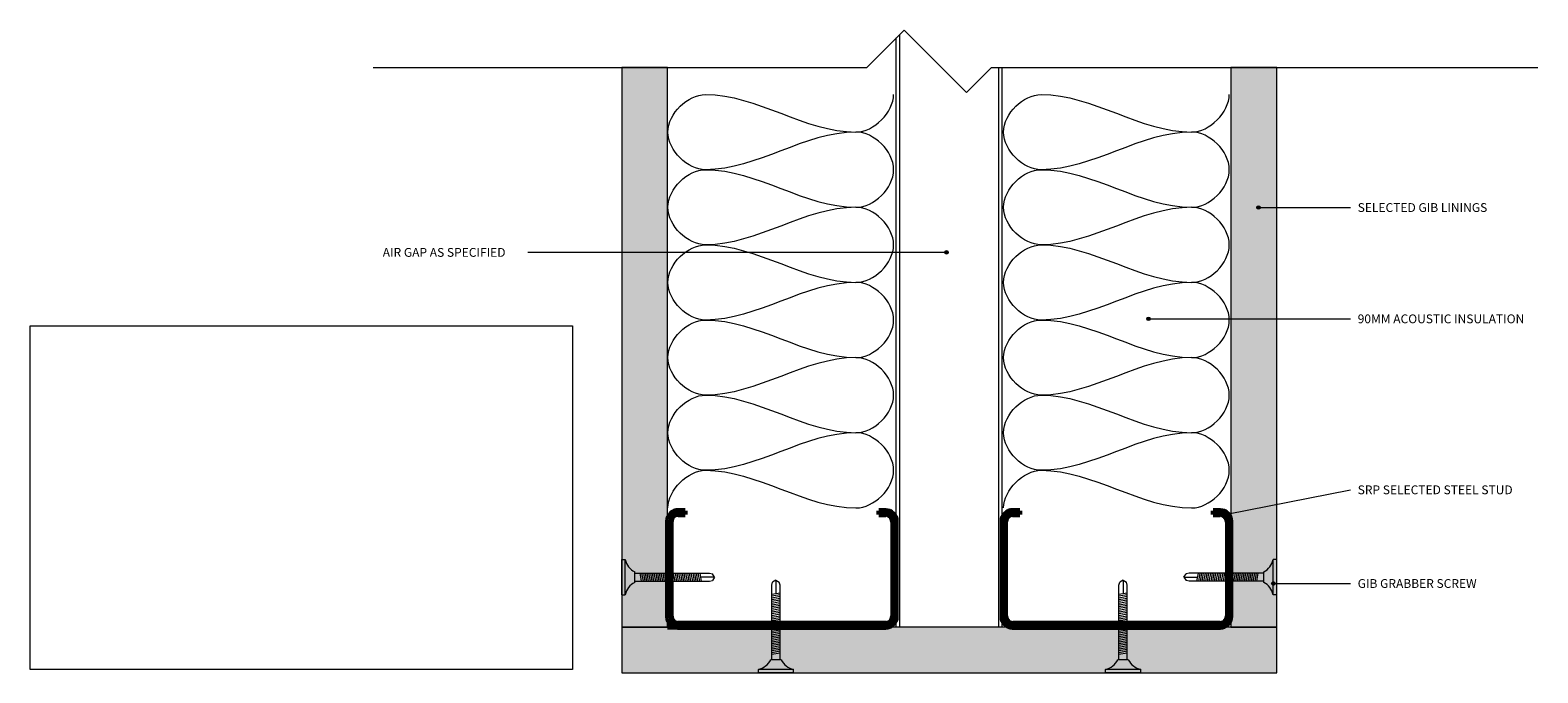
# Model space of a CAD drawing. Units: millimetres. Extents: x 2404 to 2832, y 2052 to 2235.
import ezdxf

# ---------------------------------------------------------------- set-up
doc = ezdxf.new("R2010")
doc.units = ezdxf.units.MM
doc.linetypes.add('Aligning Line', pattern=[3.2004, 1.6002, -1.6002])
for name, color, linetype, lineweight in [('A-DETL', 90, 'Continuous', 13), ('A-DETL-GENF', 92, 'Continuous', 13), ('A-DETL-THIN', 151, 'Continuous', 13), ('A-DETL-WIDE', 214, 'Continuous', 70), ('G-ANNO-REFR', 1, 'Aligning Line', 13), ('G-ANNO-TEXT', 231, 'Continuous', 9)]:
    doc.layers.add(name, color=color, linetype=linetype, lineweight=lineweight)
doc.styles.add('Arial', font='arial.ttf', dxfattribs={"height": 2.5})
picture_1 = doc.add_image_def('image1.png', size_in_pixel=(2000, 1268))
pattern_1 = [(0, (0, 0), (4.064, 1.016), [0.335, -2.713, 0.335, -2.713, -16.256]), (0, (0, 0), (4.064, 1.016), [-6.096, 0.335, -5.761, 0.335, -2.713, -7.112]), (0, (0, 0), (4.064, 1.016), [-15.24, 0.335, -1.697, 0.335, -4.745]), (120, (1.524, 0.508), (-2.9118818, 3.01152724), [0.335, -2.713, 0.335, -2.713, -16.256]), (120, (1.524, 0.508), (-2.9118818, 3.01152724), [-6.096, 0.335, -5.761, 0.335, -2.713, -7.112]), (120, (1.524, 0.508), (-2.9118818, 3.01152724), [-15.24, 0.335, -1.697, 0.335, -4.745]), (240, (2.032, 2.54), (-1.1521182, -4.02752724), [0.335, -2.713, 0.335, -2.713, -16.256]), (240, (2.032, 2.54), (-1.1521182, -4.02752724), [-6.096, 0.335, -5.761, 0.335, -2.713, -7.112]), (240, (2.032, 2.54), (-1.1521182, -4.02752724), [-15.24, 0.335, -1.697, 0.335, -4.745])]

msp = doc.modelspace()

# ---------------------------------------------------------------- hatches: boundary and pattern name
at = {"layer": 'A-DETL-GENF'}
h = msp.add_hatch(dxfattribs=at)
h.set_pattern_fill('FP_1', style=0, pattern_type=2)
h.set_pattern_definition(pattern_1)
h.paths.add_polyline_path([(2584.94, 2065.08), (2584.94, 2223.91), (2571.94, 2223.91), (2571.94, 2065.08)], flags=0)
h = msp.add_hatch(dxfattribs=at)
h.set_pattern_fill('FP_1', style=0, pattern_type=2)
h.set_pattern_definition(pattern_1)
h.paths.add_polyline_path([(2757.74, 2065.08), (2757.74, 2223.91), (2744.74, 2223.91), (2744.74, 2065.08)], flags=0)
h = msp.add_hatch(dxfattribs=at)
h.set_pattern_fill('FP_1', style=0, pattern_type=2)
h.set_pattern_definition(pattern_1)
h.paths.add_polyline_path([(2757.74, 2052.08), (2757.74, 2065.08), (2571.94, 2065.08), (2571.94, 2052.08)], flags=0)
at = {"layer": 'G-ANNO-TEXT'}
h = msp.add_hatch(color=250, dxfattribs=at)
edge = h.paths.add_edge_path(flags=0)
edge.add_arc((2752.57, 2184.16), 0.5, 0, 360)
h = msp.add_hatch(color=250, dxfattribs=at)
edge = h.paths.add_edge_path(flags=0)
edge.add_arc((2664.08, 2171.43), 0.5, 0, 360)
h = msp.add_hatch(color=250, dxfattribs=at)
edge = h.paths.add_edge_path(flags=0)
edge.add_arc((2721.36, 2152.57), 0.5, 0, 360)
h = msp.add_hatch(color=250, dxfattribs=at)
edge = h.paths.add_edge_path(flags=0)
edge.add_arc((2743.6, 2097.17), 0.5, 0, 360)
h = msp.add_hatch(color=250, dxfattribs=at)
edge = h.paths.add_edge_path(flags=0)
edge.add_arc((2756.81, 2077.45), 0.5, 0, 360)

# ---------------------------------------------------------------- linework, layer by layer
at = {"layer": 'A-DETL'}
for points in [[(2595.74, 2194.91), (2590.71, 2194.91), (2579.43, 2205.58), (2590.71, 2216.24), (2595.74, 2216.24)], [(2595.74, 2216.24), (2610.4, 2216.24), (2623.74, 2205.58), (2638.4, 2205.58)], [(2638.4, 2205.58), (2643.43, 2205.58), (2649.07, 2211.22), (2649.07, 2216.24)], [(2690.95, 2194.91), (2685.92, 2194.91), (2674.65, 2205.58), (2685.92, 2216.24), (2690.95, 2216.24)], [(2690.95, 2216.24), (2705.61, 2216.24), (2718.96, 2205.58), (2733.62, 2205.58)], [(2733.62, 2205.58), (2738.65, 2205.58), (2744.28, 2211.22), (2744.28, 2216.24)], [(2638.4, 2205.58), (2623.74, 2205.58), (2610.4, 2194.91), (2595.74, 2194.91)], [(2638.4, 2184.24), (2643.43, 2184.24), (2654.71, 2194.91), (2643.43, 2205.58), (2638.4, 2205.58)], [(2733.62, 2205.58), (2718.96, 2205.58), (2705.61, 2194.91), (2690.95, 2194.91)], [(2733.62, 2184.24), (2738.65, 2184.24), (2749.92, 2194.91), (2738.65, 2205.58), (2733.62, 2205.58)], [(2595.74, 2173.58), (2590.71, 2173.58), (2579.43, 2184.24), (2590.71, 2194.91), (2595.74, 2194.91)], [(2595.74, 2194.91), (2610.4, 2194.91), (2623.74, 2184.24), (2638.4, 2184.24)], [(2690.95, 2173.58), (2685.92, 2173.58), (2674.65, 2184.24), (2685.92, 2194.91), (2690.95, 2194.91)], [(2690.95, 2194.91), (2705.61, 2194.91), (2718.96, 2184.24), (2733.62, 2184.24)], [(2638.4, 2184.24), (2623.74, 2184.24), (2610.4, 2173.58), (2595.74, 2173.58)], [(2638.4, 2162.91), (2643.43, 2162.91), (2654.71, 2173.58), (2643.43, 2184.24), (2638.4, 2184.24)], [(2733.62, 2184.24), (2718.96, 2184.24), (2705.61, 2173.58), (2690.95, 2173.58)], [(2733.62, 2162.91), (2738.65, 2162.91), (2749.92, 2173.58), (2738.65, 2184.24), (2733.62, 2184.24)], [(2595.74, 2152.24), (2590.71, 2152.24), (2579.43, 2162.91), (2590.71, 2173.58), (2595.74, 2173.58)], [(2595.74, 2173.58), (2610.4, 2173.58), (2623.74, 2162.91), (2638.4, 2162.91)], [(2690.95, 2152.24), (2685.92, 2152.24), (2674.65, 2162.91), (2685.92, 2173.58), (2690.95, 2173.58)], [(2690.95, 2173.58), (2705.61, 2173.58), (2718.96, 2162.91), (2733.62, 2162.91)], [(2638.4, 2162.91), (2623.74, 2162.91), (2610.4, 2152.24), (2595.74, 2152.24)], [(2638.4, 2141.58), (2643.43, 2141.58), (2654.71, 2152.24), (2643.43, 2162.91), (2638.4, 2162.91)], [(2733.62, 2162.91), (2718.96, 2162.91), (2705.61, 2152.24), (2690.95, 2152.24)], [(2733.62, 2141.58), (2738.65, 2141.58), (2749.92, 2152.24), (2738.65, 2162.91), (2733.62, 2162.91)], [(2595.74, 2130.91), (2590.71, 2130.91), (2579.43, 2141.58), (2590.71, 2152.24), (2595.74, 2152.24)], [(2595.74, 2152.24), (2610.4, 2152.24), (2623.74, 2141.58), (2638.4, 2141.58)], [(2690.95, 2130.91), (2685.92, 2130.91), (2674.65, 2141.58), (2685.92, 2152.24), (2690.95, 2152.24)], [(2690.95, 2152.24), (2705.61, 2152.24), (2718.96, 2141.58), (2733.62, 2141.58)], [(2638.4, 2141.58), (2623.74, 2141.58), (2610.4, 2130.91), (2595.74, 2130.91)], [(2638.4, 2120.24), (2643.43, 2120.24), (2654.71, 2130.91), (2643.43, 2141.58), (2638.4, 2141.58)], [(2733.62, 2141.58), (2718.96, 2141.58), (2705.61, 2130.91), (2690.95, 2130.91)], [(2733.62, 2120.24), (2738.65, 2120.24), (2749.92, 2130.91), (2738.65, 2141.58), (2733.62, 2141.58)], [(2595.74, 2109.58), (2590.71, 2109.58), (2579.43, 2120.24), (2590.71, 2130.91), (2595.74, 2130.91)], [(2595.74, 2130.91), (2610.4, 2130.91), (2623.74, 2120.24), (2638.4, 2120.24)], [(2690.95, 2109.58), (2685.92, 2109.58), (2674.65, 2120.24), (2685.92, 2130.91), (2690.95, 2130.91)], [(2690.95, 2130.91), (2705.61, 2130.91), (2718.96, 2120.24), (2733.62, 2120.24)], [(2638.4, 2120.24), (2623.74, 2120.24), (2610.4, 2109.58), (2595.74, 2109.58)], [(2638.4, 2098.91), (2643.43, 2098.91), (2654.71, 2109.58), (2643.43, 2120.24), (2638.4, 2120.24)], [(2733.62, 2120.24), (2718.96, 2120.24), (2705.61, 2109.58), (2690.95, 2109.58)], [(2733.62, 2098.91), (2738.65, 2098.91), (2749.92, 2109.58), (2738.65, 2120.24), (2733.62, 2120.24)], [(2585.07, 2098.91), (2585.07, 2103.94), (2590.71, 2109.58), (2595.74, 2109.58)], [(2595.74, 2109.58), (2610.4, 2109.58), (2623.74, 2098.91), (2638.4, 2098.91)], [(2680.28, 2098.91), (2680.28, 2103.94), (2685.92, 2109.58), (2690.95, 2109.58)], [(2690.95, 2109.58), (2705.61, 2109.58), (2718.96, 2098.91), (2733.62, 2098.91)]]:
    msp.add_open_spline(points, degree=3, dxfattribs=at)
at = {"layer": 'A-DETL-THIN'}
for p, q in [((2641.47, 2223.91), (2652.08, 2234.52)), ((2650.85, 2065.08), (2650.85, 2233.29)), ((2652.08, 2234.52), (2669.75, 2216.84)), ((2649.84, 2065.08), (2649.84, 2232.29)), ((2501.47, 2223.91), (2571.94, 2223.91)), ((2571.94, 2223.91), (2584.94, 2223.91)), ((2584.94, 2223.91), (2571.94, 2223.91)), ((2571.94, 2223.91), (2571.94, 2065.08)), ((2584.94, 2223.91), (2641.47, 2223.91)), ((2584.94, 2065.08), (2584.94, 2223.91)), ((2669.75, 2216.84), (2676.82, 2223.91)), ((2676.82, 2223.91), (2744.74, 2223.91)), ((2678.83, 2223.91), (2678.83, 2065.08)), ((2679.84, 2065.08), (2679.84, 2223.91)), ((2744.74, 2223.91), (2757.74, 2223.91)), ((2757.74, 2223.91), (2744.74, 2223.91)), ((2744.74, 2223.91), (2744.74, 2065.08)), ((2757.74, 2223.91), (2831.82, 2223.91)), ((2757.74, 2065.08), (2757.74, 2223.91)), ((2571.94, 2074.25), (2571.94, 2084.25)), ((2571.94, 2084.25), (2572.94, 2084.25)), ((2572.94, 2074.25), (2572.94, 2084.25)), ((2757.74, 2084.25), (2756.74, 2084.25)), ((2756.74, 2074.25), (2756.74, 2084.25)), ((2757.74, 2074.25), (2757.74, 2084.25)), ((2575.64, 2077.77), (2575.64, 2080.74)), ((2575.64, 2080.43), (2584.94, 2080.43)), ((2577.58, 2078.08), (2577.17, 2080.43)), ((2578.08, 2078.08), (2577.67, 2080.43)), ((2578.58, 2078.08), (2578.17, 2080.43)), ((2579.08, 2078.08), (2578.67, 2080.43)), ((2579.58, 2078.08), (2579.17, 2080.43)), ((2580.08, 2078.08), (2579.67, 2080.43)), ((2580.58, 2078.08), (2580.17, 2080.43)), ((2581.08, 2078.08), (2580.67, 2080.43)), ((2581.58, 2078.08), (2581.17, 2080.43)), ((2582.08, 2078.08), (2581.67, 2080.43)), ((2582.58, 2078.08), (2582.17, 2080.43)), ((2583.08, 2078.08), (2582.67, 2080.43)), ((2583.58, 2078.08), (2583.17, 2080.43)), ((2584.08, 2078.08), (2583.67, 2080.43)), ((2584.58, 2078.08), (2584.17, 2080.43)), ((2584.94, 2078.87), (2584.67, 2080.43)), ((2584.94, 2080.43), (2596.81, 2080.43)), ((2585.08, 2078.08), (2584.94, 2078.87)), ((2585.58, 2078.08), (2585.17, 2080.43)), ((2586.08, 2078.08), (2585.67, 2080.43)), ((2586.58, 2078.08), (2586.17, 2080.43)), ((2586.58, 2078.08), (2586.17, 2080.43)), ((2587.08, 2078.08), (2586.67, 2080.43)), ((2587.58, 2078.08), (2587.17, 2080.43)), ((2588.08, 2078.08), (2587.67, 2080.43)), ((2588.58, 2078.08), (2588.17, 2080.43)), ((2589.08, 2078.08), (2588.67, 2080.43)), ((2589.58, 2078.08), (2589.17, 2080.43)), ((2590.08, 2078.08), (2589.67, 2080.43)), ((2590.58, 2078.08), (2590.17, 2080.43)), ((2591.08, 2078.08), (2590.67, 2080.43)), ((2591.58, 2078.08), (2591.17, 2080.43)), ((2592.08, 2078.08), (2591.67, 2080.43)), ((2592.58, 2078.08), (2592.17, 2080.43)), ((2593.08, 2078.08), (2592.67, 2080.43)), ((2593.58, 2078.08), (2593.17, 2080.43)), ((2594.08, 2078.08), (2593.67, 2080.43)), ((2594.58, 2078.08), (2594.17, 2080.43)), ((2598.25, 2079.25), (2594.38, 2079.25)), ((2596.81, 2080.43), (2597.65, 2080.2)), ((2598.25, 2079.25), (2597.65, 2080.2)), ((2598.25, 2079.25), (2597.65, 2078.31)), ((2731.44, 2079.25), (2732.04, 2080.2)), ((2731.44, 2079.25), (2732.04, 2078.31)), ((2731.44, 2079.25), (2735.31, 2079.25)), ((2732.88, 2080.43), (2732.04, 2080.2)), ((2754.05, 2080.43), (2732.88, 2080.43)), ((2735.11, 2078.08), (2735.52, 2080.43)), ((2735.61, 2078.08), (2736.02, 2080.43)), ((2736.11, 2078.08), (2736.52, 2080.43)), ((2736.61, 2078.08), (2737.02, 2080.43)), ((2737.11, 2078.08), (2737.52, 2080.43)), ((2737.61, 2078.08), (2738.02, 2080.43)), ((2738.11, 2078.08), (2738.52, 2080.43)), ((2738.61, 2078.08), (2739.02, 2080.43)), ((2739.11, 2078.08), (2739.52, 2080.43)), ((2739.61, 2078.08), (2740.02, 2080.43)), ((2740.11, 2078.08), (2740.52, 2080.43)), ((2740.61, 2078.08), (2741.02, 2080.43)), ((2741.11, 2078.08), (2741.52, 2080.43)), ((2741.61, 2078.08), (2742.02, 2080.43)), ((2742.11, 2078.08), (2742.52, 2080.43)), ((2742.61, 2078.08), (2743.02, 2080.43)), ((2743.11, 2078.08), (2743.52, 2080.43)), ((2743.11, 2078.08), (2743.52, 2080.43)), ((2743.61, 2078.08), (2744.02, 2080.43)), ((2744.11, 2078.08), (2744.52, 2080.43)), ((2744.61, 2078.08), (2745.02, 2080.43)), ((2745.11, 2078.08), (2745.52, 2080.43)), ((2745.61, 2078.08), (2746.02, 2080.43)), ((2746.11, 2078.08), (2746.52, 2080.43)), ((2746.61, 2078.08), (2747.02, 2080.43)), ((2747.11, 2078.08), (2747.52, 2080.43)), ((2747.61, 2078.08), (2748.02, 2080.43)), ((2748.11, 2078.08), (2748.52, 2080.43)), ((2748.61, 2078.08), (2749.02, 2080.43)), ((2749.11, 2078.08), (2749.52, 2080.43)), ((2749.61, 2078.08), (2750.02, 2080.43)), ((2750.11, 2078.08), (2750.52, 2080.43)), ((2750.61, 2078.08), (2751.02, 2080.43)), ((2751.11, 2078.08), (2751.52, 2080.43)), ((2751.61, 2078.08), (2752.02, 2080.43)), ((2752.11, 2078.08), (2752.52, 2080.43)), ((2754.05, 2077.77), (2754.05, 2080.74)), ((2575.64, 2078.08), (2584.94, 2078.08)), ((2584.94, 2078.08), (2596.81, 2078.08)), ((2596.81, 2078.08), (2597.65, 2078.31)), ((2614.53, 2076.95), (2614.76, 2077.79)), ((2614.53, 2055.78), (2614.53, 2076.95)), ((2616.87, 2074.72), (2614.53, 2074.31)), ((2615.7, 2078.39), (2614.76, 2077.79)), ((2615.7, 2078.39), (2616.64, 2077.79)), ((2615.7, 2078.39), (2615.7, 2074.52)), ((2616.87, 2076.95), (2616.64, 2077.79)), ((2616.87, 2055.78), (2616.87, 2076.95)), ((2713, 2076.95), (2713.23, 2077.79)), ((2713, 2055.78), (2713, 2076.95)), ((2715.34, 2074.72), (2713, 2074.31)), ((2714.17, 2078.39), (2713.23, 2077.79)), ((2714.17, 2078.39), (2715.11, 2077.79)), ((2714.17, 2078.39), (2714.17, 2074.52)), ((2715.34, 2076.95), (2715.11, 2077.79)), ((2715.34, 2055.78), (2715.34, 2076.95)), ((2732.88, 2078.08), (2732.04, 2078.31)), ((2754.05, 2078.08), (2732.88, 2078.08)), ((2571.94, 2074.25), (2572.94, 2074.25)), ((2616.87, 2074.22), (2614.53, 2073.81)), ((2616.87, 2073.72), (2614.53, 2073.31)), ((2616.87, 2073.22), (2614.53, 2072.81)), ((2616.87, 2072.72), (2614.53, 2072.31)), ((2616.87, 2072.22), (2614.53, 2071.81)), ((2616.87, 2071.72), (2614.53, 2071.31)), ((2616.87, 2071.22), (2614.53, 2070.81)), ((2616.87, 2070.72), (2614.53, 2070.31)), ((2616.87, 2070.22), (2614.53, 2069.81)), ((2715.34, 2074.22), (2713, 2073.81)), ((2715.34, 2073.72), (2713, 2073.31)), ((2715.34, 2073.22), (2713, 2072.81)), ((2715.34, 2072.72), (2713, 2072.31)), ((2715.34, 2072.22), (2713, 2071.81)), ((2715.34, 2071.72), (2713, 2071.31)), ((2715.34, 2071.22), (2713, 2070.81)), ((2715.34, 2070.72), (2713, 2070.31)), ((2715.34, 2070.22), (2713, 2069.81)), ((2757.74, 2074.25), (2756.74, 2074.25)), ((2616.87, 2069.72), (2614.53, 2069.31)), ((2616.87, 2069.22), (2614.53, 2068.81)), ((2616.87, 2068.72), (2614.53, 2068.31)), ((2616.87, 2068.22), (2614.53, 2067.81)), ((2616.87, 2067.72), (2614.53, 2067.31)), ((2616.87, 2067.22), (2614.53, 2066.81)), ((2616.87, 2066.72), (2614.53, 2066.31)), ((2616.87, 2066.72), (2614.53, 2066.31)), ((2616.87, 2066.22), (2614.53, 2065.81)), ((2715.34, 2069.72), (2713, 2069.31)), ((2715.34, 2069.22), (2713, 2068.81)), ((2715.34, 2068.72), (2713, 2068.31)), ((2715.34, 2068.22), (2713, 2067.81)), ((2715.34, 2067.72), (2713, 2067.31)), ((2715.34, 2067.22), (2713, 2066.81)), ((2715.34, 2066.72), (2713, 2066.31)), ((2715.34, 2066.72), (2713, 2066.31)), ((2715.34, 2066.22), (2713, 2065.81)), ((2571.94, 2065.08), (2584.94, 2065.08)), ((2757.74, 2065.08), (2571.94, 2065.08)), ((2571.94, 2065.08), (2571.94, 2052.08)), ((2591.49, 2065.08), (2621.86, 2065.08)), ((2616.87, 2065.72), (2614.53, 2065.31)), ((2616.87, 2065.22), (2614.53, 2064.81)), ((2616.87, 2064.72), (2614.53, 2064.31)), ((2616.87, 2064.22), (2614.53, 2063.81)), ((2616.87, 2063.72), (2614.53, 2063.31)), ((2616.87, 2063.22), (2614.53, 2062.81)), ((2616.87, 2062.72), (2614.53, 2062.31)), ((2616.87, 2062.22), (2614.53, 2061.81)), ((2616.87, 2061.72), (2614.53, 2061.31)), ((2686.39, 2065.08), (2716.76, 2065.08)), ((2715.34, 2065.72), (2713, 2065.31)), ((2715.34, 2065.22), (2713, 2064.81)), ((2715.34, 2064.72), (2713, 2064.31)), ((2715.34, 2064.22), (2713, 2063.81)), ((2715.34, 2063.72), (2713, 2063.31)), ((2715.34, 2063.22), (2713, 2062.81)), ((2715.34, 2062.72), (2713, 2062.31)), ((2715.34, 2062.22), (2713, 2061.81)), ((2715.34, 2061.72), (2713, 2061.31)), ((2744.74, 2065.08), (2757.74, 2065.08)), ((2757.74, 2052.08), (2757.74, 2065.08)), ((2616.87, 2061.22), (2614.53, 2060.81)), ((2616.87, 2060.72), (2614.53, 2060.31)), ((2616.87, 2060.22), (2614.53, 2059.81)), ((2616.87, 2059.72), (2614.53, 2059.31)), ((2616.87, 2059.22), (2614.53, 2058.81)), ((2616.87, 2058.72), (2614.53, 2058.31)), ((2616.87, 2058.22), (2614.53, 2057.81)), ((2616.87, 2057.72), (2614.53, 2057.31)), ((2715.34, 2061.22), (2713, 2060.81)), ((2715.34, 2060.72), (2713, 2060.31)), ((2715.34, 2060.22), (2713, 2059.81)), ((2715.34, 2059.72), (2713, 2059.31)), ((2715.34, 2059.22), (2713, 2058.81)), ((2715.34, 2058.72), (2713, 2058.31)), ((2715.34, 2058.22), (2713, 2057.81)), ((2715.34, 2057.72), (2713, 2057.31)), ((2610.7, 2052.08), (2610.7, 2053.08)), ((2620.7, 2053.08), (2610.7, 2053.08)), ((2617.18, 2055.78), (2614.22, 2055.78)), ((2620.7, 2052.08), (2620.7, 2053.08)), ((2709.17, 2052.08), (2709.17, 2053.08)), ((2719.17, 2053.08), (2709.17, 2053.08)), ((2715.65, 2055.78), (2712.69, 2055.78)), ((2719.17, 2052.08), (2719.17, 2053.08)), ((2571.94, 2052.08), (2757.74, 2052.08)), ((2620.7, 2052.08), (2610.7, 2052.08)), ((2719.17, 2052.08), (2709.17, 2052.08))]:
    msp.add_line(p, q, dxfattribs=at)
for centre, start, end in [((2578, 2085.34), 192.0658, 242.8331), ((2751.69, 2085.34), 297.1669, 347.9342), ((2578, 2073.17), 117.1669, 167.9342), ((2751.69, 2073.17), 12.0658, 62.8331), ((2609.62, 2058.14), 282.0658, 332.8331), ((2621.78, 2058.14), 207.1669, 257.9342), ((2708.09, 2058.14), 282.0658, 332.8331), ((2720.25, 2058.14), 207.1669, 257.9342)]:
    msp.add_arc(centre, 5.17, start, end, dxfattribs=at)
at = {"layer": 'A-DETL-WIDE'}
for p, q in [((2587.91, 2097.08), (2589.94, 2097.08)), ((2589.94, 2098.08), (2587.97, 2098.08)), ((2589.94, 2097.08), (2589.94, 2098.08)), ((2646.82, 2098.08), (2644.84, 2098.08)), ((2644.84, 2098.08), (2644.84, 2097.08)), ((2644.84, 2097.08), (2646.82, 2097.08)), ((2682.81, 2097.08), (2684.84, 2097.08)), ((2684.84, 2098.08), (2682.87, 2098.08)), ((2684.84, 2097.08), (2684.84, 2098.08)), ((2741.72, 2098.08), (2739.74, 2098.08)), ((2739.74, 2098.08), (2739.74, 2097.08)), ((2739.74, 2097.08), (2741.72, 2097.08)), ((2584.94, 2095.06), (2584.94, 2068.04)), ((2585.94, 2068.09), (2585.94, 2095.12)), ((2648.84, 2095.06), (2648.84, 2068.1)), ((2649.84, 2068.17), (2649.84, 2095.06)), ((2679.84, 2095.06), (2679.84, 2068.04)), ((2680.84, 2068.09), (2680.84, 2095.12)), ((2743.74, 2095.06), (2743.74, 2068.1)), ((2744.74, 2068.17), (2744.74, 2095.06)), ((2646.83, 2066.08), (2587.95, 2066.08)), ((2741.73, 2066.08), (2682.85, 2066.08)), ((2587.9, 2065.08), (2584.94, 2065.08)), ((2587.9, 2065.08), (2646.76, 2065.08)), ((2612.39, 2065.08), (2587.9, 2065.08)), ((2682.8, 2065.08), (2741.66, 2065.08))]:
    msp.add_line(p, q, dxfattribs=at)
for centre, radius, start, end in [((2587.97, 2095.06), 3.03, 90, 180), ((2587.91, 2095.12), 1.96, 90, 180), ((2646.82, 2095.06), 3.02, 0, 90), ((2646.82, 2095.06), 2.03, 0, 90), ((2682.87, 2095.06), 3.03, 90, 180), ((2682.81, 2095.12), 1.96, 90, 180), ((2741.72, 2095.06), 3.02, 0, 90), ((2741.72, 2095.06), 2.03, 0, 90), ((2587.9, 2068.04), 2.96, 180, 270), ((2587.95, 2068.09), 2, 180, 270), ((2646.76, 2068.17), 3.08, 270, 0), ((2646.83, 2068.1), 2.01, 270, 0), ((2682.8, 2068.04), 2.96, 180, 270), ((2682.85, 2068.09), 2, 180, 270), ((2741.66, 2068.17), 3.08, 270, 0), ((2741.73, 2068.1), 2.01, 270, 0)]:
    msp.add_arc(centre, radius, start, end, dxfattribs=at)
at = {"layer": 'G-ANNO-TEXT', "color": 250}
for p, q in [((2752.57, 2184.16), (2778.68, 2184.16)), ((2545.4, 2171.43), (2545.33, 2171.43)), ((2664.08, 2171.43), (2545.4, 2171.43)), ((2721.36, 2152.57), (2778.68, 2152.57)), ((2743.6, 2097.17), (2778.68, 2104.04)), ((2756.81, 2077.45), (2778.68, 2077.45))]:
    msp.add_line(p, q, dxfattribs=at)
for centre in [(2752.57, 2184.16), (2664.08, 2171.43), (2721.36, 2152.57), (2743.6, 2097.17), (2756.81, 2077.45)]:
    msp.add_circle(centre, 0.5, dxfattribs=at)

# ---------------------------------------------------------------- texts
at = {"layer": 'G-ANNO-TEXT', "color": 7, "char_height": 2.5, "attachment_point": 1, "style": 'Arial'}
for s, insert, width in [('SELECTED GIB LININGS', (2780.72, 2185.41), 48.9029), ('AIR GAP AS SPECIFIED', (2504.14, 2172.68), 47.4599), ('90MM ACOUSTIC INSULATION', (2780.72, 2153.82), 61.2489), ('SRP SELECTED STEEL STUD', (2780.72, 2105.29), 59.4852), ('GIB GRABBER SCREW', (2780.72, 2078.7), 46.1772)]:
    msp.add_mtext(s, dxfattribs=dict(at, insert=insert, width=width))

# ---------------------------------------------------------------- referenced raster images: frames only (the image files are external)
at = {"layer": 'G-ANNO-REFR'}
image = msp.add_image(picture_1, insert=(2404.13, 2053.08), size_in_units=(153.85, 97.54), dxfattribs=at)
image.dxf.flags = 7

doc.saveas('drawing.dxf')
